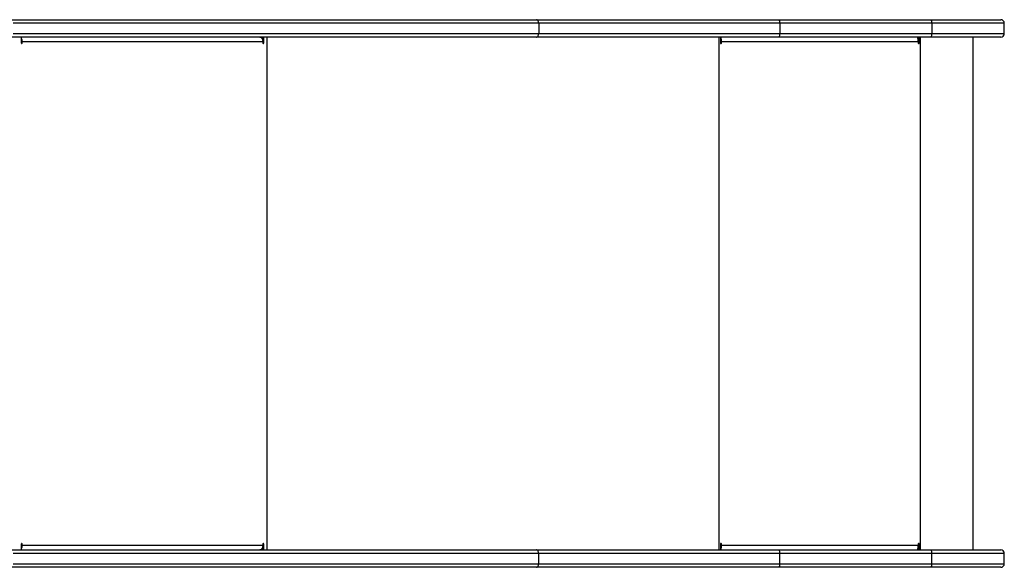
# Model space of a CAD drawing. Units: millimetres. Extents: x -4534 to 365721, y -3372 to 6522.
# Drawn here: x 844 to 1695, y 2286 to 2759 of the extents above; entities that cross this region are included whole.
import ezdxf

# ---------------------------------------------------------------- set-up
doc = ezdxf.new("R2010")
doc.units = ezdxf.units.MM
doc.layers.add('Toestel 2D', color=7, linetype='Continuous', lineweight=20)
doc.layers.add('VP-EQ', color=7, linetype='Continuous', true_color=0x8a3492)

# ---------------------------------------------------------------- blocks, each defined once
blk = doc.blocks.new('01142')
at = {"layer": 'VP-EQ', "color": 0, "linetype": 'Continuous', "lineweight": 25}
for p, q in [((1483.109, 602.963), (1483.109, 602.063)), ((1489.388, 602.963), (1483.109, 602.963)), ((1483.409, 603.263), (1489.424, 603.263)), ((1502.522, 602.963), (1489.388, 602.963)), ((1489.388, 602.963), (1489.388, 602.063)), ((1489.424, 603.263), (1502.559, 603.263)), ((1502.522, 602.963), (1502.522, 602.063)), ((1523.359, 602.963), (1502.522, 602.963)), ((1502.559, 603.263), (1523.552, 603.263)), ((1523.359, 602.963), (1523.359, 602.063)), ((1568.782, 602.963), (1523.359, 602.963)), ((1523.552, 603.263), (1568.975, 603.263)), ((1483.109, 602.063), (1489.388, 602.063)), ((1489.424, 601.763), (1483.409, 601.763)), ((1485.792, 601.763), (1485.792, 557.463)), ((1489.388, 602.063), (1502.522, 602.063)), ((1502.559, 601.763), (1489.424, 601.763)), ((1490.359, 601.763), (1490.359, 557.463)), ((1490.458, 601.763), (1490.458, 601.263)), ((1490.482, 601.263), (1490.482, 601.763)), ((1502.522, 602.063), (1523.359, 602.063)), ((1523.552, 601.763), (1502.559, 601.763)), ((1507.603, 601.563), (1507.603, 601.763)), ((1507.654, 601.263), (1507.654, 601.763)), ((1507.753, 601.763), (1507.753, 557.463)), ((1523.359, 602.063), (1568.782, 602.063)), ((1568.975, 601.763), (1523.552, 601.763)), ((1546.822, 601.763), (1546.822, 557.463)), ((1547.128, 601.763), (1547.128, 601.263)), ((1547.257, 601.605), (1547.257, 601.763)), ((1568.083, 601.263), (1568.083, 601.763)), ((1490.482, 601.263), (1490.458, 601.263)), ((1490.557, 601.263), (1490.557, 601.363)), ((1507.554, 601.363), (1490.557, 601.363)), ((1507.554, 601.363), (1507.554, 601.263)), ((1507.579, 601.363), (1507.554, 601.363)), ((1507.579, 601.263), (1507.554, 601.263)), ((1507.579, 601.263), (1507.579, 601.363)), ((1507.603, 601.563), (1507.654, 601.563)), ((1547.205, 601.263), (1547.128, 601.263)), ((1547.205, 601.263), (1547.205, 601.363)), ((1568.006, 601.363), (1547.205, 601.363)), ((1568.006, 601.363), (1568.006, 601.263)), ((1568.083, 601.363), (1568.006, 601.363)), ((1568.083, 601.263), (1568.006, 601.263)), ((1490.458, 557.963), (1490.458, 557.463)), ((1490.482, 557.963), (1490.458, 557.963)), ((1490.482, 557.463), (1490.482, 557.963)), ((1490.557, 557.863), (1490.557, 557.963)), ((1490.557, 557.863), (1507.554, 557.863)), ((1507.554, 557.963), (1507.554, 557.863)), ((1507.579, 557.963), (1507.554, 557.963)), ((1507.579, 557.863), (1507.554, 557.863)), ((1507.579, 557.863), (1507.579, 557.963)), ((1507.603, 557.663), (1507.603, 557.463)), ((1507.603, 557.663), (1507.654, 557.663)), ((1507.654, 557.463), (1507.654, 557.963)), ((1547.128, 557.963), (1547.128, 557.463)), ((1547.205, 557.963), (1547.128, 557.963)), ((1547.205, 557.863), (1547.205, 557.963)), ((1547.205, 557.863), (1568.006, 557.863)), ((1547.257, 557.463), (1547.257, 557.622)), ((1568.006, 557.963), (1568.006, 557.863)), ((1568.083, 557.963), (1568.006, 557.963)), ((1568.083, 557.863), (1568.006, 557.863)), ((1568.083, 557.463), (1568.083, 557.963)), ((1483.109, 557.163), (1483.109, 556.263)), ((1489.388, 557.163), (1483.109, 557.163)), ((1483.409, 557.463), (1489.424, 557.463)), ((1502.522, 557.163), (1489.388, 557.163)), ((1489.388, 556.263), (1489.388, 557.163)), ((1489.424, 557.463), (1502.559, 557.463)), ((1523.359, 557.163), (1502.522, 557.163)), ((1502.522, 556.263), (1502.522, 557.163)), ((1502.559, 557.463), (1523.552, 557.463)), ((1568.782, 557.163), (1523.359, 557.163)), ((1523.359, 556.263), (1523.359, 557.163)), ((1523.552, 557.463), (1568.975, 557.463)), ((1483.109, 556.263), (1489.388, 556.263)), ((1489.424, 555.963), (1483.409, 555.963)), ((1489.388, 556.263), (1502.522, 556.263)), ((1502.559, 555.963), (1489.424, 555.963)), ((1502.522, 556.263), (1523.359, 556.263)), ((1523.552, 555.963), (1502.559, 555.963)), ((1523.359, 556.263), (1568.782, 556.263)), ((1568.975, 555.963), (1523.552, 555.963))]:
    blk.add_line(p, q, dxfattribs=at)
at = {"layer": 'VP-EQ', "color": 0, "linetype": 'Continuous', "lineweight": 25, "flags": 128}
for points in [[(1523.552, 603.263), (1523.514, 603.258), (1523.478, 603.241), (1523.445, 603.213), (1523.415, 603.176), (1523.391, 603.13), (1523.374, 603.078), (1523.363, 603.022), (1523.359, 602.963)], [(1523.359, 602.063), (1523.363, 602.005), (1523.374, 601.949), (1523.391, 601.897), (1523.415, 601.851), (1523.445, 601.814), (1523.478, 601.786), (1523.514, 601.769), (1523.552, 601.763)], [(1547.205, 601.363), (1547.21, 601.441), (1547.224, 601.517), (1547.248, 601.586), (1547.28, 601.646), (1547.319, 601.696), (1547.363, 601.733), (1547.412, 601.756), (1547.462, 601.763)], [(1547.128, 601.263), (1547.131, 601.244), (1547.139, 601.228), (1547.152, 601.217), (1547.166, 601.213), (1547.181, 601.217), (1547.193, 601.228), (1547.202, 601.244), (1547.205, 601.263)], [(1568.006, 601.263), (1568.009, 601.244), (1568.017, 601.228), (1568.03, 601.217), (1568.045, 601.213), (1568.059, 601.217), (1568.072, 601.228), (1568.08, 601.244), (1568.083, 601.263)], [(1547.205, 557.963), (1547.202, 557.983), (1547.193, 557.999), (1547.181, 558.01), (1547.166, 558.013), (1547.152, 558.01), (1547.139, 557.999), (1547.131, 557.983), (1547.128, 557.963)], [(1547.462, 557.463), (1547.412, 557.471), (1547.363, 557.494), (1547.319, 557.531), (1547.28, 557.581), (1547.248, 557.641), (1547.224, 557.71), (1547.21, 557.785), (1547.205, 557.863)], [(1568.083, 557.963), (1568.08, 557.983), (1568.072, 557.999), (1568.059, 558.01), (1568.045, 558.013), (1568.03, 558.01), (1568.017, 557.999), (1568.009, 557.983), (1568.006, 557.963)], [(1523.552, 557.463), (1523.514, 557.458), (1523.478, 557.441), (1523.445, 557.413), (1523.415, 557.376), (1523.391, 557.33), (1523.374, 557.278), (1523.363, 557.222), (1523.359, 557.163)], [(1523.359, 556.263), (1523.363, 556.205), (1523.374, 556.149), (1523.391, 556.097), (1523.415, 556.051), (1523.445, 556.014), (1523.478, 555.986), (1523.514, 555.969), (1523.552, 555.963)]]:
    blk.add_lwpolyline(points, dxfattribs=at)
at = {"layer": 'VP-EQ', "color": 0, "linetype": 'Continuous', "lineweight": 25}
for centre, radius, start, end in [((1483.409, 602.963), 0.3, 90, 180), ((1490.03, 603.037), 0.647, 159.54141, 186.56625), ((1503.166, 603.037), 0.648, 159.56002, 186.54763), ((1483.409, 602.063), 0.3, 180, 270), ((1490.03, 601.99), 0.647, 173.43526, 200.45708), ((1491.414, 601.462), 0.862, 159.54146, 186.56592), ((1503.166, 601.99), 0.648, 173.45388, 200.43847), ((1508.411, 601.462), 0.862, 159.54146, 186.56592), ((1490.508, 601.263), 0.0496, 179.65147, 0.34853), ((1490.532, 601.263), 0.0499, 179.79095, 255.56383), ((1507.604, 601.263), 0.0496, 179.65147, 0.34853), ((1508.008, 601.413), 0.432, 159.55706, 186.55114), ((1507.629, 601.263), 0.0499, 179.79095, 255.56383), ((1568.523, 601.377), 0.517, 148.38465, 181.51208), ((1490.508, 557.964), 0.0496, 359.66058, 180.33942), ((1490.532, 557.964), 0.0499, 104.43614, 180.19544), ((1491.414, 557.765), 0.862, 173.43509, 200.45753), ((1508.411, 557.765), 0.862, 173.43509, 200.45753), ((1507.604, 557.964), 0.0496, 359.66058, 180.33942), ((1508.007, 557.814), 0.432, 173.44684, 200.44578), ((1507.629, 557.964), 0.0499, 104.43614, 180.19544), ((1568.515, 557.848), 0.509, 178.20739, 211.89708), ((1483.409, 557.163), 0.3, 90, 180), ((1490.03, 557.237), 0.647, 159.54216, 186.56549), ((1503.166, 557.237), 0.648, 159.56078, 186.54688), ((1483.409, 556.263), 0.3, 180, 270), ((1490.03, 556.19), 0.647, 173.43451, 200.45784), ((1503.166, 556.19), 0.648, 173.45312, 200.43922)]:
    blk.add_arc(centre, radius, start, end, dxfattribs=at)
blk = doc.blocks.new('VPL-01-0114-GM')
at = {"layer": 'Toestel 2D', "xscale": 10, "yscale": 10, "zscale": 10, "rotation": 180}
blk.add_blockref('01142', (16525.92, 8318.63), dxfattribs=at)

msp = doc.modelspace()

# ---------------------------------------------------------------- block references
msp.add_blockref('VPL-01-0114-GM', (0, 0))

doc.saveas('drawing.dxf')
